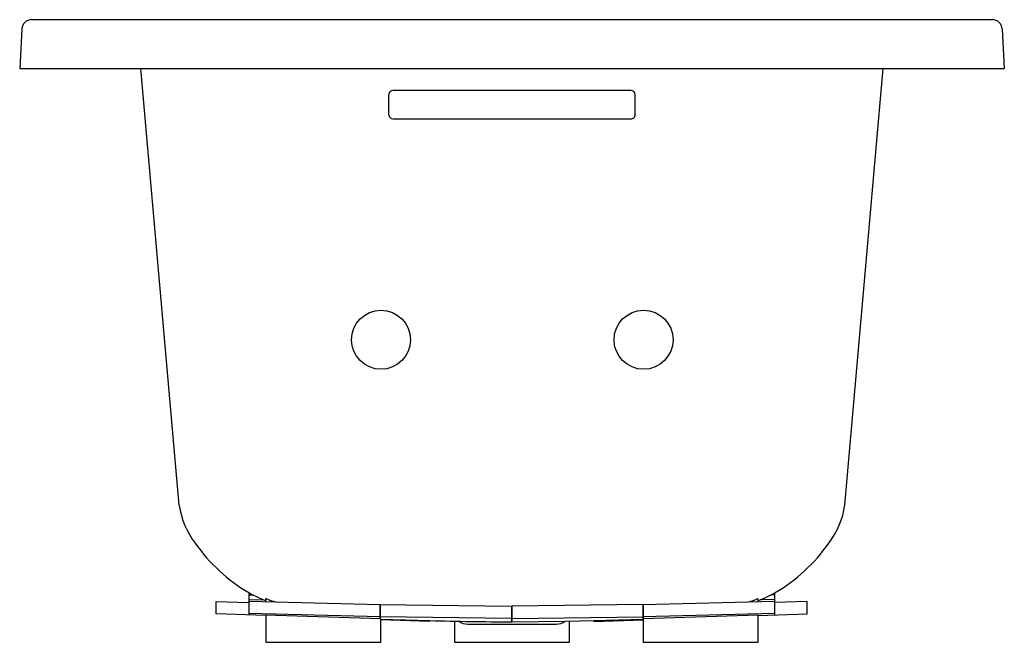
# Model space of a CAD drawing. Units: inches. Extents: x 4614.7 to 4644.7, y 142.2 to 161.2.
import ezdxf

# ---------------------------------------------------------------- set-up
doc = ezdxf.new("R2010")
doc.units = ezdxf.units.IN
doc.header["$LTSCALE"] = 0.64311
doc.header["$MEASUREMENT"] = 0
doc.layers.get('0').update_dxf_attribs({"color": 255, "linetype": 'CONTINUOUS'})
doc.layers.get('Defpoints').update_dxf_attribs({"linetype": 'CONTINUOUS'})
doc.styles.get("Standard").update_dxf_attribs({"font": 'txt', "width": 0.8})

msp = doc.modelspace()

# ---------------------------------------------------------------- linework, layer by layer
for p, q in [((4615.024, 161.211), (4644.299, 161.211)), ((4614.724, 160.926), (4614.662, 159.727)), ((4644.599, 160.926), (4644.662, 159.727)), ((4614.662, 159.727), (4644.662, 159.727)), ((4619.519, 146.412), (4618.354, 159.727)), ((4639.804, 146.412), (4640.969, 159.727)), ((4633.287, 159.056), (4626.037, 159.056)), ((4625.912, 158.309), (4625.912, 158.932)), ((4633.412, 158.309), (4633.412, 158.932)), ((4626.028, 158.185), (4633.287, 158.184)), ((4621.642, 143.745), (4621.642, 143.063)), ((4637.662, 143.734), (4637.662, 143.063)), ((4620.647, 143.097), (4620.647, 143.472)), ((4620.647, 143.472), (4621.64, 143.439)), ((4621.642, 143.673), (4621.777, 143.671)), ((4621.642, 143.537), (4622.097, 143.525)), ((4621.642, 143.483), (4625.642, 143.379)), ((4622.162, 143.47), (4622.162, 143.559)), ((4633.662, 143.378), (4637.662, 143.483)), ((4637.162, 143.47), (4637.162, 143.559)), ((4637.662, 143.536), (4637.227, 143.525)), ((4637.662, 143.673), (4637.546, 143.671)), ((4638.657, 143.472), (4637.662, 143.438)), ((4638.657, 143.096), (4638.657, 143.472)), ((4625.642, 143.004), (4621.642, 143.108)), ((4625.642, 143.379), (4625.642, 142.943)), ((4625.647, 142.942), (4625.647, 143.379)), ((4625.647, 143.379), (4629.647, 143.332)), ((4629.647, 143.332), (4629.647, 142.852)), ((4633.657, 143.379), (4629.657, 143.332)), ((4629.657, 143.332), (4629.657, 142.852)), ((4633.657, 142.933), (4633.657, 143.379)), ((4633.662, 143.378), (4633.662, 142.227)), ((4637.662, 143.107), (4633.662, 143.003)), ((4622.162, 143.046), (4620.647, 143.097)), ((4622.162, 143.052), (4622.162, 142.227)), ((4625.662, 142.942), (4622.162, 143.052)), ((4629.647, 142.957), (4625.647, 143.004)), ((4625.662, 142.227), (4625.662, 142.942)), ((4627.152, 142.86), (4625.662, 142.912)), ((4627.152, 142.891), (4627.152, 142.86)), ((4627.912, 142.873), (4627.912, 142.227)), ((4629.657, 142.956), (4633.657, 143.003)), ((4629.657, 142.852), (4631.281, 142.869)), ((4631.281, 142.869), (4632.152, 142.89)), ((4631.412, 142.227), (4631.412, 142.872)), ((4632.152, 142.89), (4633.662, 142.933)), ((4632.152, 142.859), (4633.662, 142.912)), ((4632.152, 142.89), (4632.152, 142.859)), ((4637.162, 143.052), (4633.662, 142.942)), ((4637.162, 143.046), (4638.657, 143.096)), ((4637.162, 142.227), (4637.162, 143.052)), ((4628.32, 142.782), (4631.003, 142.782)), ((4622.162, 142.227), (4625.662, 142.227)), ((4627.912, 142.227), (4631.412, 142.227)), ((4633.662, 142.227), (4637.162, 142.227))]:
    msp.add_line(p, q)
for centre in [(4625.669, 151.451), (4633.669, 151.451)]:
    msp.add_circle(centre, 0.899)
for centre, radius, start, end in [((4615.024, 160.911), 0.3, 90, 177), ((4644.299, 160.911), 0.3, 3, 90), ((4626.036, 158.931), 0.125, 89.9279, 179.8537), ((4633.287, 158.931), 0.125, 0.1463, 90.0721), ((4626.036, 158.309), 0.125, 180.0831, 266.2342), ((4633.287, 158.309), 0.125, 269.8723, 359.9093), ((4637.323, 146.774), 2.508, 322.5162, 351.6947), ((4622.004, 146.776), 2.511, 188.6228, 217.474), ((4624.246, 148.209), 5.168, 214.9627, 239.7388), ((4635.077, 148.209), 5.168, 300.2612, 325.0373), ((4623.325, 146.648), 3.356, 239.8988, 249.7226), ((4635.999, 146.648), 3.356, 290.2774, 300.1012), ((4623.121, 146.028), 2.649, 248.7694, 255.64), ((4636.202, 146.028), 2.649, 284.36, 291.2306), ((4638.019, 549.71), 406.965, 268.25996, 268.46982), ((4630.072, 250.754), 107.903, 268.44937, 269.77438), ((4628.32, 143.272), 0.49, 235.185, 270), ((4631.003, 143.272), 0.49, 270, 304.6022)]:
    msp.add_arc(centre, radius, start, end)

# ---------------------------------------------------------------- texts
at = {"layer": 'Defpoints'}
for tag, p, s in [('MODELNUMBER', (4629.664, 159.731), 'K-1947-XGHLA'), ('TRADENAME', (4629.664, 159.73), 'ARCHER'), ('PRODUCT', (4629.664, 159.728), 'BATH')]:
    msp.add_attdef(tag, p, s, height=0.001, dxfattribs=at)

doc.saveas('drawing.dxf')
